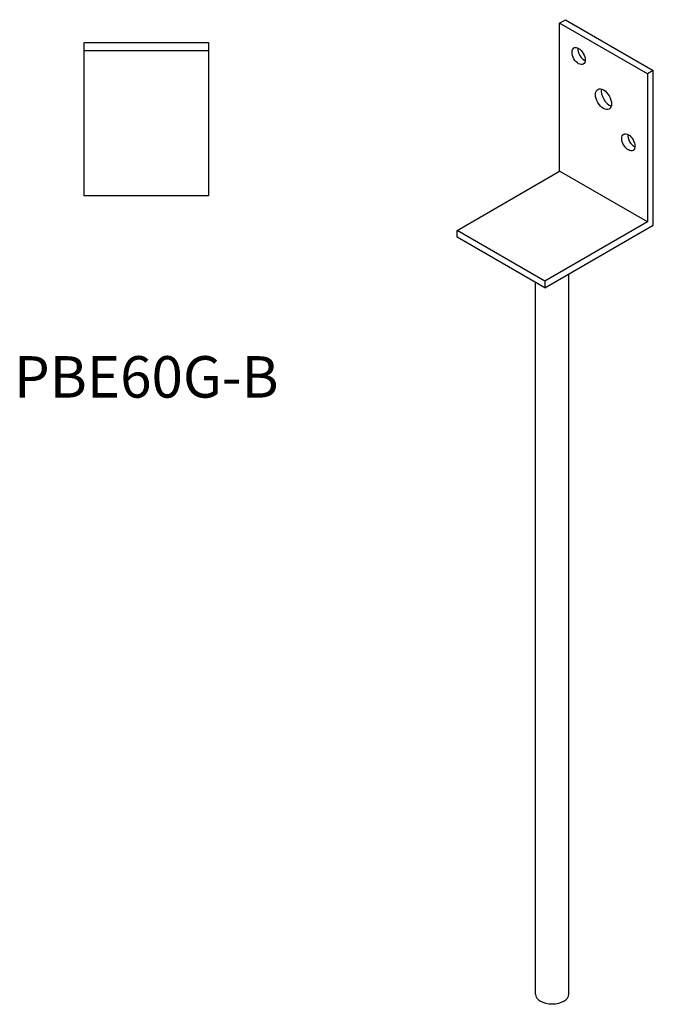
# Model space of a CAD drawing. Units: millimetres. Extents: x 1095 to 1564, y 135 to 1454.
# Drawn here: x 1258 to 1564, y 135 to 610 of the extents above; entities that cross this region are included whole.
import ezdxf

# ---------------------------------------------------------------- set-up
doc = ezdxf.new("R2010")
doc.units = ezdxf.units.MM
doc.layers.add('Part', color=7, linetype='Continuous', lineweight=25)
doc.layers.add('Text', color=7, linetype='Continuous', lineweight=25)
doc.styles.add('EU_style', font='arial.ttf')

msp = doc.modelspace()

# ---------------------------------------------------------------- linework, layer by layer
at = {"layer": 'Part'}
for p, q in [((1518.96, 608.17), (1521.79, 609.81)), ((1561.39, 583.68), (1518.96, 608.17)), ((1518.96, 536.73), (1518.96, 608.17)), ((1521.79, 609.81), (1564.21, 585.31)), ((1289.46, 598.85), (1349.46, 598.85)), ((1289.46, 594.85), (1289.46, 598.85)), ((1349.46, 598.85), (1349.46, 594.85)), ((1349.46, 594.85), (1289.46, 594.85)), ((1289.46, 524.85), (1289.46, 594.85)), ((1349.46, 594.85), (1349.46, 524.85)), ((1564.21, 585.31), (1561.39, 583.68)), ((1564.21, 510.6), (1564.21, 585.31)), ((1561.39, 583.68), (1561.39, 512.23)), ((1469.46, 508.15), (1518.96, 536.73)), ((1561.39, 512.23), (1518.96, 536.73)), ((1349.46, 524.85), (1289.46, 524.85)), ((1561.39, 512.23), (1511.89, 483.66)), ((1511.89, 480.39), (1564.21, 510.6)), ((1511.89, 483.66), (1469.46, 508.15)), ((1469.46, 504.89), (1469.46, 508.15)), ((1511.89, 480.39), (1469.46, 504.89)), ((1523.42, 139.5), (1523.42, 487.05)), ((1507.42, 139.5), (1507.42, 482.97)), ((1511.89, 483.66), (1511.89, 480.39))]:
    msp.add_line(p, q, dxfattribs=at)
for centre, major_axis in [((1528.15, 592.25), (-2.25, 3.9)), ((1540.17, 571.43), (-2.75, 4.76)), ((1552.19, 550.61), (-2.25, 3.9))]:
    msp.add_ellipse(centre, major_axis=major_axis, ratio=0.57735, dxfattribs=at)
for centre, major_axis, start_param, end_param in [((1530.98, 593.88), (2.25, -3.9), 3.821266, 5.603511), ((1543, 573.06), (2.75, -4.76), 3.681737, 5.743041), ((1555.02, 552.24), (2.25, -3.9), 3.821266, 5.603511), ((1515.42, 139.5), (8, 0), 3.141593, 6.283185)]:
    msp.add_ellipse(centre, major_axis=major_axis, ratio=0.57735, start_param=start_param, end_param=end_param, dxfattribs=at)

# ---------------------------------------------------------------- texts
at = {"layer": 'Text', "insert": (1319.46, 434.85), "char_height": 20, "width": 343.6746, "attachment_point": 5, "style": 'EU_style'}
msp.add_mtext('{PBE60G-B}', dxfattribs=at)

doc.saveas('drawing.dxf')
